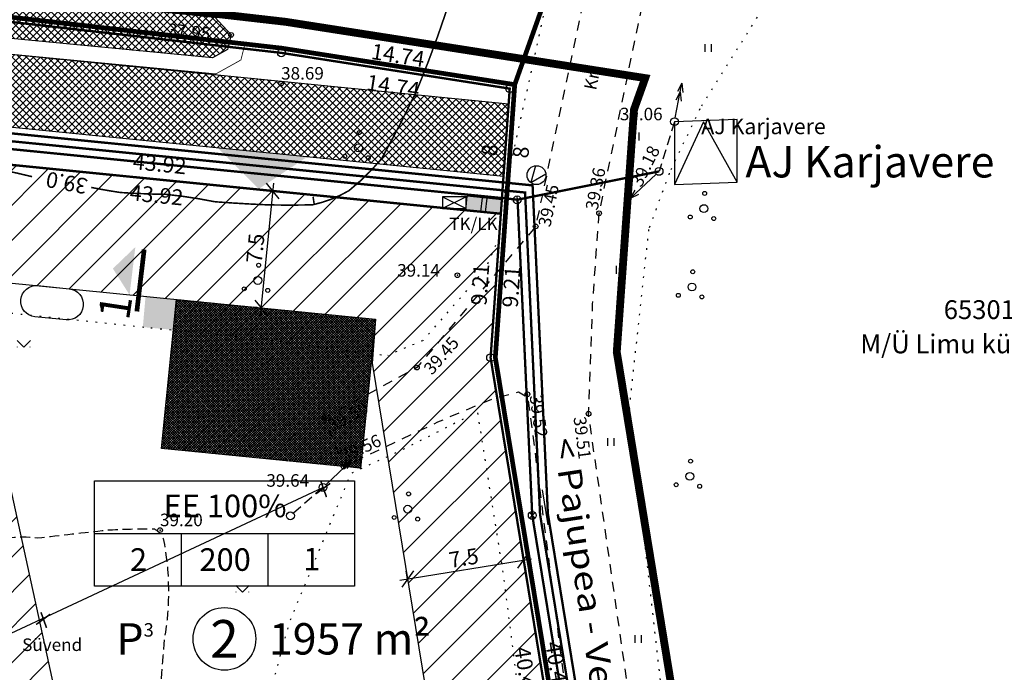
# Model space of a CAD drawing. Extents: x 554436 to 554795, y 6578984 to 6579194.
# Drawn here: x 554585 to 554647, y 6579103 to 6579144 of the extents above; entities that cross this region are included whole.
import ezdxf
from ezdxf.enums import TextEntityAlignment as Align

# ---------------------------------------------------------------- set-up
doc = ezdxf.new("R2010")
doc.units = 0
doc.header["$PDMODE"] = 32
doc.header["$PDSIZE"] = 0.3
for name, pattern in [('ABIJOON_500', [13.5, 3, -1.5, 3, -1.5, 3, -1.5]), ('ACAD_ISO06W100', [36, 24, -3, 0, -3, 0, -3, 0, -3]), ('DASHEDX2', [1.5, 1, -0.5]), ('DASHEDX5', [1.875, 1.25, -0.625]), ('DOTX500', [1, 0, -1]), ('METSASIHT', [3.5, 1.25, -1, 1.25])]:
    doc.linetypes.add(name, pattern=pattern)
doc.layers.get('0').update_dxf_attribs({"linetype": 'CONTINUOUS'})
doc.layers.get('Defpoints').update_dxf_attribs({"linetype": 'CONTINUOUS'})
for name, color, linetype in [('asfbet', 7, 'CONTINUOUS'), ('ehitatav', 42, 'CONTINUOUS'), ('ehkeeluviirutus', 177, 'DASHEDX2'), ('HALJASTUS', 7, 'CONTINUOUS'), ('Horisontaalid', 7, 'CONTINUOUS'), ('KAST', 7, 'CONTINUOUS'), ('KINNISTU', 46, 'CONTINUOUS'), ('kolvikud', 7, 'CONTINUOUS'), ('KORGUS', 7, 'CONTINUOUS'), ('KRAAV', 140, 'CONTINUOUS'), ('KRUNT', 10, 'CONTINUOUS'), ('MADALPINGE', 14, 'PRMADALPINGE'), ('MPKAABEL', 7, 'CONTINUOUS'), ('MÕÕDUD', 7, 'CONTINUOUS'), ('POST', 7, 'CONTINUOUS'), ('PRSIDE', 214, 'PRSIDE'), ('PRÜGIKAST', 252, 'CONTINUOUS'), ('PUU', 7, 'CONTINUOUS'), ('RELJEEF', 7, 'CONTINUOUS'), ('SISSEPÄÄSUD', 7, 'CONTINUOUS'), ('Strass', 214, 'PRSIDE'), ('teed', 251, 'CONTINUOUS'), ('teeraster', 8, 'CONTINUOUS'), ('TEKST', 7, 'CONTINUOUS'), ('TÄNAVAVALGUSTUS', 240, 'TÄNAVAVALGUSTUS'), ('VTRASS', 5, 'PRVESI')]:
    doc.layers.add(name, color=color, linetype=linetype)
for name, color, linetype, lineweight in [('KRUNDIPIIR', 1, 'CONTINUOUS', 30), ('PLANEERITAVAALAPIIR', 250, 'ACAD_ISO06W100', 80), ('SININE PIIR', 150, 'CONTINUOUS', 30)]:
    doc.layers.add(name, color=color, linetype=linetype, lineweight=lineweight)
doc.styles.add('detdim', font='romans.shx', dxfattribs={"width": 0.9, "height": 1})
doc.styles.add('MERKA', font='ARIAL.TTF', dxfattribs={"height": 20})
doc.styles.add('ROMANC', font='romanc.shx')
doc.styles.add('ROMANS', font='ROMANS.shx')
doc.styles.get("Standard").update_dxf_attribs({"font": 'ARIAL.TTF'})
doc.linetypes.add('MADALKAABEL', pattern='A,8,-2,[142,geodeet.shx,S=0.025,R=185,X=1.18,Y=0.303],8,-1,[142,geodeet.shx,S=0.025,R=5,X=-2.195,Y=-0.299],-1', length=20)
doc.linetypes.add('PRMADALPINGE', pattern='A,10,-0.3,["W1",ROMANC,S=1,R=0,X=0,Y=-0.5],-3', length=13.3)
doc.linetypes.add('PRSIDE', pattern='A,10,-0.3,["S1",ROMANC,S=1,R=0,X=0,Y=-0.5],-3', length=13.3)
doc.linetypes.add('PRVESI', pattern='A,10,-0.3,["V1",ROMANC,S=1,R=0,X=0,Y=-0.5],-3', length=13.3)
doc.linetypes.add('TÄNAVAVALGUSTUS', pattern='A,10,-0.3,["W11",ROMANC,S=1,R=0,X=0,Y=-0.5],-3', length=13.3)
doc.dimstyles.new('Copy of VILJA', dxfattribs={"dimscale": 0.5, "dimtxt": 0.35, "dimasz": 1.8, "dimexe": 0, "dimexo": 0, "dimgap": 0, "dimtad": 0, "dimrnd": 0.01, "dimzin": 12, "dimdsep": 46, "dimtxsty": 'detdim', "dimblk": 'NONE', "dimcen": 0, "dimse1": 1, "dimse2": 1, "dimsd1": 1, "dimsd2": 1, "dimadec": 0, "dimazin": 3, "dimtfac": 1, "dimtofl": 0, "dimtmove": 2, "dimatfit": 2, "dimldrblk": 'OBLIQUE', "dimfxl": 0, "dimtolj": 2, "dimtzin": 0, "dimarcsym": 0})
doc.dimstyles.new('VILJA', dxfattribs={"dimscale": 0.5, "dimtxt": 0.35, "dimasz": 1.8, "dimexe": 1, "dimexo": 0.5, "dimgap": 0.5, "dimtad": 1, "dimrnd": 0.01, "dimzin": 12, "dimdsep": 46, "dimtxsty": 'detdim', "dimblk": 'OBLIQUE', "dimcen": 0.25, "dimdle": 1, "dimadec": 0, "dimazin": 3, "dimtfac": 1, "dimtofl": 0, "dimtmove": 2, "dimatfit": 3, "dimldrblk": 'OBLIQUE', "dimfxl": 0, "dimtolj": 2, "dimtzin": 0, "dimarcsym": 0})
pattern_1 = [(45, (0, 0), (-0.224506403027, 0.224506403027), []), (135, (0, 0), (-0.224506403027, -0.224506403027), [])]

# ---------------------------------------------------------------- blocks, each defined once
blk = doc.blocks.new('517')
blk.add_circle((0, 0), 0.5)
blk = doc.blocks.new('58')
for p, q in [((0, 5), (-0.35, 3.87)), ((0, 5), (0.35, 3.87)), ((0, 0.5), (0, 5))]:
    blk.add_line(p, q)
blk = doc.blocks.new('38')
for centre, radius in [((0.1, 1.94), 0.25), ((0, 0), 0.5), ((-1.74, -1.07), 0.25), ((1.26, -1.27), 0.25)]:
    blk.add_circle(centre, radius)
blk = doc.blocks.new('41')
for p, q in [((-0.39, -0.5), (-0.39, 0.5)), ((0.41, -0.5), (0.41, 0.5))]:
    blk.add_line(p, q)
blk = doc.blocks.new('43')
for p, q in [((0, 0), (-0.85, 0.85)), ((-0.8, 0), (-0.8, 0.05)), ((0, 0), (0.85, 0.85)), ((0.8, 0), (0.8, 0.05))]:
    blk.add_line(p, q)
blk = doc.blocks.new('56')
for p, q in [((0, 5), (-0.35, 3.87)), ((0, 3.87), (-0.35, 2.74)), ((0, 5), (0.35, 3.87)), ((0, 0.5), (0, 5)), ((0, 3.87), (0.35, 2.74))]:
    blk.add_line(p, q)
blk = doc.blocks.new('_OBLIQUE')
at = {"color": 0, "linetype": 'ByBlock'}
blk.add_line((-0.5, -0.5), (0.5, 0.5), dxfattribs=at)
blk = doc.blocks.new('*D36')
at = {"layer": 'Defpoints', "color": 0, "linetype": 'Continuous', "ltscale": 0.5}
for p in [(554616.638, 6579109.869), (554616.682, 6579109.6), (554609.28, 6579108.392)]:
    blk.add_point(p, dxfattribs=at)
at = {"layer": 'ehkeeluviirutus', "color": 0, "linetype": 'Continuous', "lineweight": -2, "ltscale": 0.5}
for p, q in [((554616.642, 6579109.847), (554616.558, 6579110.363)), ((554608.743, 6579108.58), (554617.132, 6579109.95)), ((554609.24, 6579108.638), (554609.156, 6579109.154))]:
    blk.add_line(p, q, dxfattribs=at)
at = {"layer": 'ehkeeluviirutus', "color": 0, "linetype": 'Continuous', "lineweight": -2, "ltscale": 0.5, "xscale": 0.9, "yscale": 0.9, "zscale": 0.9}
for p, rotation in [((554616.638, 6579109.869), 9.273742710810152), ((554609.236, 6579108.661), 189.2737427108102)]:
    blk.add_blockref('_OBLIQUE', p, dxfattribs=dict(at, rotation=rotation))
at = {"layer": 'ehkeeluviirutus', "color": 0, "linetype": 'Continuous', "ltscale": 0.5, "insert": (554612.816, 6579110.005), "char_height": 1, "attachment_point": 5, "rotation": 9.27374, "style": 'detdim'}
blk.add_mtext('\\A2;7.5', dxfattribs=at)
blk = doc.blocks.new('*D48')
at = {"layer": 'Defpoints', "color": 0, "linetype": 'Continuous', "ltscale": 0.5}
for p in [(554600.649, 6579133.419), (554600.649, 6579133.419), (554599.903, 6579125.956)]:
    blk.add_point(p, dxfattribs=at)
at = {"layer": 'ehkeeluviirutus', "color": 0, "linetype": 'Continuous', "lineweight": -2, "ltscale": 0.5}
for p, q in [((554599.854, 6579125.458), (554600.698, 6579133.916)), ((554600.4, 6579133.443), (554600.151, 6579133.468)), ((554599.655, 6579125.98), (554599.406, 6579126.005))]:
    blk.add_line(p, q, dxfattribs=at)
at = {"layer": 'ehkeeluviirutus', "color": 0, "linetype": 'Continuous', "lineweight": -2, "ltscale": 0.5, "xscale": 0.9, "yscale": 0.9, "zscale": 0.9}
for p, rotation in [((554600.649, 6579133.419), 84.29623770823895), ((554599.903, 6579125.956), 264.2962377082389)]:
    blk.add_blockref('_OBLIQUE', p, dxfattribs=dict(at, rotation=rotation))
at = {"layer": 'ehkeeluviirutus', "color": 0, "linetype": 'Continuous', "ltscale": 0.5, "insert": (554599.53, 6579129.762), "char_height": 1, "attachment_point": 5, "rotation": 84.29624, "style": 'detdim'}
blk.add_mtext('\\A2;7.5', dxfattribs=at)
blk = doc.blocks.new('*D53')
at = {"layer": 'Defpoints', "color": 0, "linetype": 'Continuous', "ltscale": 0.5}
for p in [(554571.382, 6579135.337), (554615.083, 6579130.972), (554615.083, 6579130.972)]:
    blk.add_point(p, dxfattribs=at)
at = {"layer": 'ehkeeluviirutus', "color": 0, "linetype": 'Continuous', "ltscale": 0.5, "insert": (554593.233, 6579133.154), "char_height": 1, "attachment_point": 5, "rotation": 354.29624, "style": 'detdim'}
blk.add_mtext('\\A2;43.92', dxfattribs=at)
blk = doc.blocks.new('_None')
blk = doc.blocks.new('*D54')
at = {"layer": 'Defpoints', "color": 0, "linetype": 'Continuous', "ltscale": 0.5}
for p in [(554614.753, 6579140.021), (554614.753, 6579140.021), (554614.185, 6579132.038)]:
    blk.add_point(p, dxfattribs=at)
at = {"layer": 'ehkeeluviirutus', "color": 0, "linetype": 'Continuous', "ltscale": 0.5, "insert": (554614.469, 6579136.029), "char_height": 1, "attachment_point": 5, "rotation": 85.93573, "style": 'detdim'}
blk.add_mtext('\\A2;8', dxfattribs=at)
blk = doc.blocks.new('*D55')
at = {"layer": 'Defpoints', "color": 0, "linetype": 'Continuous', "ltscale": 0.5}
for p in [(554601.035, 6579141.242), (554615.595, 6579138.962), (554615.595, 6579138.962)]:
    blk.add_point(p, dxfattribs=at)
at = {"layer": 'ehkeeluviirutus', "color": 0, "linetype": 'Continuous', "ltscale": 0.5, "insert": (554608.315, 6579140.102), "char_height": 1, "attachment_point": 5, "rotation": 351.10014, "style": 'detdim'}
blk.add_mtext('\\A2;14.74', dxfattribs=at)
blk = doc.blocks.new('*D56')
at = {"layer": 'Defpoints', "color": 0, "linetype": 'Continuous', "ltscale": 0.5}
for p in [(554534.426, 6579148.866), (554601.076, 6579141.236), (554601.076, 6579141.236)]:
    blk.add_point(p, dxfattribs=at)
at = {"layer": 'ehkeeluviirutus', "color": 0, "linetype": 'Continuous', "ltscale": 0.5, "insert": (554567.751, 6579145.051), "char_height": 1, "attachment_point": 5, "rotation": 353.46929, "style": 'detdim'}
blk.add_mtext('\\A2;67.09', dxfattribs=at)
blk = doc.blocks.new('*D72')
at = {"layer": 'Defpoints', "color": 0, "linetype": 'Continuous', "ltscale": 0.5}
for p in [(554613.543, 6579122.619), (554620.063, 6579082.689), (554620.063, 6579082.689)]:
    blk.add_point(p, dxfattribs=at)
at = {"layer": 'ehkeeluviirutus', "color": 0, "linetype": 'Continuous', "ltscale": 0.5, "insert": (554616.803, 6579102.654), "char_height": 1, "attachment_point": 5, "rotation": 279.27374, "style": 'detdim'}
blk.add_mtext('\\A2;40.46', dxfattribs=at)
blk = doc.blocks.new('*D73')
at = {"layer": 'Defpoints', "color": 0, "linetype": 'Continuous', "ltscale": 0.5}
for p in [(554614.185, 6579132.038), (554613.533, 6579122.851), (554613.533, 6579122.851)]:
    blk.add_point(p, dxfattribs=at)
at = {"layer": 'ehkeeluviirutus', "color": 0, "linetype": 'Continuous', "ltscale": 0.5, "insert": (554613.859, 6579127.444), "char_height": 1, "attachment_point": 5, "rotation": 85.93573, "style": 'detdim'}
blk.add_mtext('\\A2;9.21', dxfattribs=at)
blk = doc.blocks.new('*D77')
at = {"layer": 'Defpoints', "color": 0, "linetype": 'Continuous', "ltscale": 0.5}
for p in [(554571.581, 6579137.327), (554615.282, 6579132.962), (554615.282, 6579132.962)]:
    blk.add_point(p, dxfattribs=at)
at = {"layer": 'ehkeeluviirutus', "color": 0, "linetype": 'Continuous', "ltscale": 0.5, "insert": (554593.431, 6579135.144), "char_height": 1, "attachment_point": 5, "rotation": 354.29624, "style": 'detdim'}
blk.add_mtext('\\A2;43.92', dxfattribs=at)
blk = doc.blocks.new('*D78')
at = {"layer": 'Defpoints', "color": 0, "linetype": 'Continuous', "ltscale": 0.5}
for p in [(554616.747, 6579139.879), (554616.747, 6579139.879), (554616.18, 6579131.896)]:
    blk.add_point(p, dxfattribs=at)
at = {"layer": 'ehkeeluviirutus', "color": 0, "linetype": 'Continuous', "ltscale": 0.5, "insert": (554616.464, 6579135.888), "char_height": 1, "attachment_point": 5, "rotation": 85.93573, "style": 'detdim'}
blk.add_mtext('\\A2;8', dxfattribs=at)
blk = doc.blocks.new('*D95')
at = {"layer": 'Defpoints', "color": 0, "linetype": 'Continuous', "ltscale": 0.5}
for p in [(554615.517, 6579122.943), (554622.037, 6579083.013), (554622.037, 6579083.013)]:
    blk.add_point(p, dxfattribs=at)
at = {"layer": 'ehkeeluviirutus', "color": 0, "linetype": 'Continuous', "ltscale": 0.5, "insert": (554618.777, 6579102.978), "char_height": 1, "attachment_point": 5, "rotation": 279.27374, "style": 'detdim'}
blk.add_mtext('\\A2;40.46', dxfattribs=at)
blk = doc.blocks.new('*D96')
at = {"layer": 'Defpoints', "color": 0, "linetype": 'Continuous', "ltscale": 0.5}
for p in [(554616.18, 6579131.896), (554615.527, 6579122.709), (554615.527, 6579122.709)]:
    blk.add_point(p, dxfattribs=at)
at = {"layer": 'ehkeeluviirutus', "color": 0, "linetype": 'Continuous', "ltscale": 0.5, "insert": (554615.854, 6579127.303), "char_height": 1, "attachment_point": 5, "rotation": 85.93573, "style": 'detdim'}
blk.add_mtext('\\A2;9.21', dxfattribs=at)
blk = doc.blocks.new('*D97')
at = {"layer": 'Defpoints', "color": 0, "linetype": 'Continuous', "ltscale": 0.5}
for p in [(554534.654, 6579150.854), (554601.304, 6579143.224), (554601.304, 6579143.224)]:
    blk.add_point(p, dxfattribs=at)
at = {"layer": 'ehkeeluviirutus', "color": 0, "linetype": 'Continuous', "ltscale": 0.5, "insert": (554567.979, 6579147.039), "char_height": 1, "attachment_point": 5, "rotation": 353.46929, "style": 'detdim'}
blk.add_mtext('\\A2;67.09', dxfattribs=at)
blk = doc.blocks.new('*D98')
at = {"layer": 'Defpoints', "color": 0, "linetype": 'Continuous', "ltscale": 0.5}
for p in [(554601.345, 6579143.218), (554615.905, 6579140.938), (554615.905, 6579140.938)]:
    blk.add_point(p, dxfattribs=at)
at = {"layer": 'ehkeeluviirutus', "color": 0, "linetype": 'Continuous', "ltscale": 0.5, "insert": (554608.625, 6579142.078), "char_height": 1, "attachment_point": 5, "rotation": 351.10014, "style": 'detdim'}
blk.add_mtext('\\A2;14.74', dxfattribs=at)
blk = doc.blocks.new('TV')
at = {"layer": 'TÄNAVAVALGUSTUS', "linetype": 'ByBlock'}
for p, q in [((-0.177, 0.177), (0.177, -0.177)), ((0.177, 0.177), (-0.177, -0.177)), ((2.424, 0.424), (1.4, 0)), ((1.4, 0), (2.424, -0.424))]:
    blk.add_line(p, q, dxfattribs=at)
for centre, radius in [((0, 0), 0.25), ((2, 0), 0.6)]:
    blk.add_circle(centre, radius, dxfattribs=at)
blk = doc.blocks.new('106')
for p, q in [((-1.5, 0.59), (-1.5, -0.61)), ((-1.5, 0.59), (1.5, 0.59)), ((-0.2, 0.59), (-0.2, -0.61)), ((0.2, 0.59), (0.2, -0.61)), ((1.5, 0.59), (1.5, -0.61)), ((-1.5, -0.61), (1.5, -0.61))]:
    blk.add_line(p, q)

msp = doc.modelspace()

# ---------------------------------------------------------------- hatches: boundary and pattern name
at = {"layer": 'ehitatav'}
h = msp.add_hatch(dxfattribs=at)
h.set_pattern_fill('ANSI37', color=256, scale=0.9, angle=-0.40756, style=0)
h.set_pattern_definition([(44.59243692, (502453.78131, 6529001.80808), (-0.07898164413, 0.0801133565), []), (134.59243692, (502453.78131, 6529001.80808), (-0.0801133565, -0.07898164413), [])])
h.paths.add_polyline_path([(554594.496, 6579126.496), (554607.185, 6579125.228), (554606.236, 6579115.727), (554593.547, 6579116.994)])
at = {"layer": 'ehkeeluviirutus', "ltscale": 0.5}
h = msp.add_hatch(dxfattribs=at)
h.set_pattern_fill('ANSI31', color=256, scale=0.5, style=0)
h.paths.add_polyline_path([(554615.183, 6579131.967), (554614.53, 6579122.78), (554621.05, 6579082.85), (554582.299, 6579086.737), (554577.905, 6579106.881), (554571.481, 6579136.332)])
h.paths.add_polyline_path([(554533.039, 6579140.171), (554571.481, 6579136.332), (554582.299, 6579086.737), (554555.986, 6579053.426), (554519.914, 6579055.447)])
h.paths.add_polyline_path([(554607.185, 6579125.228), (554606.987, 6579122.437), (554612.073, 6579091.288), (554588.466, 6579093.656), (554585.233, 6579108.479), (554581.009, 6579127.843)], flags=16)
h.paths.add_polyline_path([(554539.363, 6579132.002), (554565.315, 6579129.41), (554574.215, 6579088.603), (554552.515, 6579061.133), (554528.592, 6579062.473)], flags=16)
h.paths.add_polyline_path([(554621.05, 6579082.85), (554632.74, 6579051.53), (554633.21, 6579049.1), (554555.986, 6579053.427), (554582.299, 6579086.737)])
h.paths.add_polyline_path([(554615.656, 6579075.853), (554622.616, 6579057.205), (554570.821, 6579060.107), (554585.638, 6579078.864)], flags=16)
h.paths.add_polyline_path([(554524.683, 6579141.006), (554533.039, 6579140.171), (554519.914, 6579055.447), (554483.45, 6579057.49), (554483.92, 6579060.89), (554489.99, 6579105.42), (554490.42, 6579108.55), (554492.69, 6579109.47), (554511.94, 6579129.56)])
h.paths.add_polyline_path([(554523.91, 6579130.23), (554513.544, 6579063.316), (554491.985, 6579064.524), (554497.288, 6579103.428), (554517.161, 6579124.168)], flags=16)
at = {"layer": 'KRAAV', "linetype": 'Continuous', "ltscale": 0.5}
h = msp.add_hatch(dxfattribs=at)
h.set_pattern_fill('ANSI37', color=256, scale=0.1, style=0)
h.set_pattern_definition(pattern_1)
h.paths.add_polyline_path([(554480.262, 6579109.886), (554490.424, 6579108.876), (554493.428, 6579112.133), (554504.409, 6579124.08), (554519.791, 6579138.479), (554527.87, 6579145.76), (554533.265, 6579150.893), (554535.576, 6579151.018), (554548.509, 6579149.52), (554594.876, 6579144.714), (554596.94, 6579144.504), (554597.984, 6579143.379), (554597.744, 6579142.441), (554596.799, 6579141.914), (554548.053, 6579146.611), (554536.051, 6579147.922), (554534.162, 6579147.482), (554529.891, 6579143.543), (554521.82, 6579136.27), (554506.542, 6579121.967), (554495.634, 6579110.101), (554491.615, 6579105.743), (554479.966, 6579106.901)])
at = {"layer": 'MADALPINGE', "linetype": 'ByBlock', "ltscale": 0.0001}
msp.add_hatch(color=256, dxfattribs=at).paths.add_polyline_path([(554612.944, 6579132.19), (554613.033, 6579133.086), (554615.272, 6579132.862), (554615.183, 6579131.967)])
at = {"layer": 'PRÜGIKAST'}
msp.add_hatch(color=256, dxfattribs=at).paths.add_polyline_path([(554592.353, 6579124.731), (554594.289, 6579124.559), (554594.461, 6579126.495), (554592.525, 6579126.667)])
at = {"layer": 'SISSEPÄÄSUD'}
msp.add_hatch(color=256, dxfattribs=at).paths.add_polyline_path([(554602.853, 6579135.604), (554599.984, 6579135.892), (554597.115, 6579136.18), (554599.749, 6579133.549)])
at = {"layer": 'teed'}
msp.add_hatch(color=256, dxfattribs=at).paths.add_polyline_path([(554591.876, 6579129.841), (554591.691, 6579128.315), (554591.507, 6579126.788), (554590.444, 6579128.465)])
at = {"layer": 'teeraster', "linetype": 'Continuous', "ltscale": 0.5}
h = msp.add_hatch(dxfattribs=at)
h.set_pattern_fill('ANSI37', color=256, scale=0.1, style=0)
h.set_pattern_definition(pattern_1)
h.paths.add_polyline_path([(554528.23, 6579140.652), (554533.039, 6579140.171), (554535.448, 6579142.343), (554615.353, 6579134.362), (554615.679, 6579138.952), (554536.112, 6579146.91), (554534.646, 6579146.568)])

# ---------------------------------------------------------------- linework, layer by layer
msp.add_line((554618.196, 6579112.121), (554617.832, 6579114.342))
at = {"layer": 'asfbet', "linetype": 'METSASIHT', "ltscale": 0.5, "flags": 128}
for points in [[(554621.589, 6579150.871), (554617.404, 6579131.159), (554609.834, 6579122.153), (554603.933, 6579118.941), (554605.153, 6579115.826), (554611.176, 6579118.686), (554614.796, 6579120.222), (554616.308, 6579120.594), (554616.879, 6579120.247), (554616.935, 6579120.037)], [(554635.437, 6579061.417), (554628.399, 6579081.119), (554627.611, 6579083.431), (554623.461, 6579100.477), (554620.776, 6579119.203), (554621.038, 6579126.205), (554621.453, 6579131.992), (554625.225, 6579150.218)], [(554616.935, 6579120.037), (554619.549, 6579099.566), (554623.488, 6579083.491), (554623.709, 6579082.709), (554623.623, 6579082.181), (554622.589, 6579081.124), (554620.065, 6579080.694)]]:
    msp.add_lwpolyline(points, dxfattribs=at)
at = {"layer": 'ehitatav'}
msp.add_lwpolyline([(554594.496, 6579126.496), (554607.185, 6579125.228), (554606.236, 6579115.727), (554593.547, 6579116.994)], close=True, dxfattribs=at)
at = {"layer": 'ehkeeluviirutus', "linetype": 'Continuous', "ltscale": 0.5}
msp.add_lwpolyline([(554607.185, 6579125.228), (554606.987, 6579122.437), (554612.073, 6579091.288), (554588.466, 6579093.656), (554585.233, 6579108.479), (554581.009, 6579127.843)], close=True, dxfattribs=at)
at = {"layer": 'Horisontaalid', "linetype": 'Continuous', "ltscale": 0.5}
for points in [[(554589.061, 6579133.645, 0.1, 0.1, 0.012959), (554590.919, 6579133.321, 0.1, 0.1, 0.013485), (554593.838, 6579133.202, 0.1, 0.1, -0.02493), (554596.947, 6579132.73, 0.1, 0.1, 0.008365), (554600.293, 6579132.533, 0.1, 0.1, 0.011404), (554603.176, 6579132.534, 0.1, 0.1, 0.079447), (554605.499, 6579133.439, 0.1, 0.1, 0.049783), (554607.585, 6579135.485, 0.1, 0.1, 0.005509), (554608.845, 6579137.846, 0.1, 0.1, 0.001918), (554609.868, 6579139.932, 0.1, 0.1, 0.017409), (554611.722, 6579144.935, 0.1, 0.1, 0.007609), (554614.477, 6579153.179, 0.1, 0.1, 0)], [(554557.194, 6579129.384, 0.1, 0.1, -0.040836), (554557.922, 6579132.294, 0.1, 0.1, -0.003886), (554559.142, 6579134.34, 0.1, 0.1, -0.010036), (554560.323, 6579136.032, 0.1, 0.1, -0.06142), (554561.622, 6579136.78, 0.1, 0.1, -0.021172), (554564.339, 6579137.921, 0.1, 0.1, -0.030637), (554566.307, 6579137.763, 0.1, 0.1, -0.00708), (554569.81, 6579137.252, 0.1, 0.1, 0.030648), (554573.086, 6579136.98, 0.1, 0.1, -0.003348), (554576.275, 6579136.193, 0.1, 0.1, -0.001703), (554579.542, 6579135.367, 0.1, 0.1, 0.029415), (554582.494, 6579134.934, 0.1, 0.1, -0.01514), (554585.292, 6579134.33, 0.1, 0.1, 0)]]:
    msp.add_lwpolyline(points, format="xyseb", dxfattribs=at)
at = {"layer": 'Horisontaalid', "linetype": 'Continuous', "ltscale": 0.5, "const_width": 0.1}
msp.add_lwpolyline([(554603.28, 6579132.586), (554603.209, 6579133.048)], dxfattribs=at)
at = {"layer": 'KAST', "linetype": 'Continuous', "ltscale": 0.5}
msp.add_circle((554597.559, 6579104.839), 2, dxfattribs=at)
at = {"layer": 'KINNISTU', "linetype": 'Continuous', "const_width": 0.3}
for points in [[(554455.9, 6579154.933), (554509.32, 6579130.75), (554511.65, 6579129.691), (554534.44, 6579150.173), (554601.23, 6579142.527), (554616.069, 6579140.204), (554627.663, 6579172.809)], [(554627.663, 6579172.809), (554616.069, 6579140.204), (554614.832, 6579122.794), (554621.424, 6579082.706), (554631.96, 6579078.66), (554649.249, 6579102.341)]]:
    msp.add_lwpolyline(points, dxfattribs=at)
at = {"layer": 'KINNISTU', "linetype": 'Continuous'}
msp.add_lwpolyline([(554483.92, 6579060.89), (554483.45, 6579057.49), (554633.21, 6579049.1), (554632.74, 6579051.53), (554621.05, 6579082.85), (554614.53, 6579122.78), (554615.75, 6579139.95), (554601.19, 6579142.23), (554534.54, 6579149.86), (554511.94, 6579129.56), (554492.69, 6579109.47), (554490.42, 6579108.55), (554489.99, 6579105.42)], close=True, dxfattribs=at)
at = {"layer": 'kolvikud', "linetype": 'DOTX500', "ltscale": 0.5}
for points in [[(554619.877, 6579151.791), (554618.776, 6579148.678), (554615.43, 6579133.389), (554615.322, 6579131.05), (554614.184, 6579128.414), (554610.202, 6579123.865), (554607.978, 6579122.928)], [(554633.751, 6579148.077), (554627.869, 6579138.654), (554625.922, 6579134.546), (554624.603, 6579130.952), (554623.367, 6579119.596), (554625.485, 6579100.914), (554629.236, 6579084.212), (554633.433, 6579076.879), (554636.292, 6579076.404), (554644.268, 6579077.473)], [(554569.65, 6579127.138), (554592.859, 6579124.689), (554599.335, 6579124.057), (554606.284, 6579123.11), (554607.978, 6579122.928)]]:
    msp.add_lwpolyline(points, dxfattribs=at)
at = {"layer": 'kolvikud', "linetype": 'DOTX500', "ltscale": 0.5, "flags": 128}
msp.add_lwpolyline([(554596.533, 6579089.145), (554606.473, 6579085.385), (554614.283, 6579082.894), (554619.269, 6579083.309), (554620.183, 6579084.804), (554616.859, 6579097.096), (554615.363, 6579108.89), (554613.704, 6579119.326), (554608.809, 6579116.859), (554605.619, 6579115.393), (554601.694, 6579105.901), (554598.418, 6579093.964)], close=True, dxfattribs=at)
at = {"layer": 'KORGUS', "ltscale": 0.5}
for p in [(554597.984, 6579143.379), (554601.171, 6579140.275), (554621.453, 6579131.992), (554617.404, 6579131.159), (554612.412, 6579128.04), (554609.834, 6579122.153), (554616.883, 6579120.448), (554603.933, 6579118.941), (554620.776, 6579119.203), (554605.153, 6579115.826), (554593.449, 6579111.779)]:
    msp.add_point(p, dxfattribs=at)
at = {"layer": 'KRAAV', "linetype": 'Continuous', "ltscale": 0.5}
msp.add_lwpolyline([(554480.262, 6579109.886), (554490.424, 6579108.876), (554493.428, 6579112.133), (554504.409, 6579124.08), (554519.791, 6579138.479), (554527.87, 6579145.76), (554533.265, 6579150.893), (554535.576, 6579151.018), (554548.509, 6579149.52), (554594.876, 6579144.714), (554596.94, 6579144.504), (554597.984, 6579143.379), (554597.744, 6579142.441), (554596.799, 6579141.914), (554548.053, 6579146.611), (554536.051, 6579147.922), (554534.162, 6579147.482), (554529.891, 6579143.543), (554521.82, 6579136.27), (554506.542, 6579121.967), (554495.634, 6579110.101), (554491.615, 6579105.743), (554479.966, 6579106.901)], close=True, dxfattribs=at)
at = {"layer": 'KRUNDIPIIR', "linetype": 'Continuous', "ltscale": 0.5, "const_width": 0.15}
msp.add_lwpolyline([(554534.54, 6579149.86), (554601.19, 6579142.23), (554615.75, 6579139.95), (554615.183, 6579131.967), (554571.481, 6579136.332), (554533.039, 6579140.171), (554524.683, 6579141.006)], close=True, dxfattribs=at)
at = {"layer": 'KRUNDIPIIR', "ltscale": 0.5}
for centre in [(554601.19, 6579142.23, 0), (554615.75, 6579139.95, 0), (554614.53, 6579122.78, 0)]:
    msp.add_circle(centre, 0.25, dxfattribs=at)
at = {"layer": 'KRUNT', "linetype": 'Continuous', "ltscale": 0.5, "const_width": 0.15}
msp.add_lwpolyline([(554615.183, 6579131.967), (554614.53, 6579122.78), (554621.05, 6579082.85), (554582.299, 6579086.737), (554582.299, 6579086.737), (554577.905, 6579106.881), (554571.481, 6579136.332)], close=True, dxfattribs=at)
at = {"layer": 'MADALPINGE', "const_width": 0.15, "flags": 128}
msp.add_lwpolyline([(554534.258, 6579141.055), (554571.581, 6579137.327), (554616.249, 6579132.865)], dxfattribs=at)
at = {"layer": 'MADALPINGE', "const_width": 0.15}
for points in [[(554616.249, 6579132.865), (554625.273, 6579134.667)], [(554616.249, 6579132.865), (554617.187, 6579112.716), (554622.021, 6579083.108)]]:
    msp.add_lwpolyline(points, dxfattribs=at)
at = {"layer": 'MADALPINGE', "linetype": 'ByBlock', "ltscale": 0.0001, "const_width": 0.1}
for points in [[(554604.303, 6579114.762), (554603.404, 6579114.1)], [(554604.066, 6579113.887), (554603.712, 6579114.88)], [(554586.449, 6579106.416), (554585.551, 6579105.755)], [(554586.213, 6579105.542), (554585.858, 6579106.534)]]:
    msp.add_lwpolyline(points, dxfattribs=at)
at = {"layer": 'MPKAABEL', "linetype": 'MADALKAABEL', "ltscale": 0.5}
msp.add_lwpolyline([(554566.965, 6579097.266), (554603.84, 6579114.503)], dxfattribs=at)
at = {"layer": 'MÕÕDUD'}
for points in [[(554630.258, 6579133.981), (554630.258, 6579137.983), (554626.261, 6579137.838), (554626.261, 6579133.835)], [(554630.258, 6579133.981), (554628.117, 6579137.833), (554626.261, 6579133.835)]]:
    msp.add_lwpolyline(points, close=True, dxfattribs=at)
at = {"layer": 'PLANEERITAVAALAPIIR', "ltscale": 0.4, "const_width": 0.5, "flags": 128}
msp.add_lwpolyline([(554623.675, 6579138.612), (554622.576, 6579123.146), (554628.819, 6579084.913), (554640.468, 6579053.703), (554641.839, 6579046.613), (554481.175, 6579055.614), (554488.595, 6579109.968), (554491.542, 6579111.163), (554510.548, 6579130.998), (554533.873, 6579151.949), (554601.459, 6579144.212), (554624.39, 6579140.621)], close=True, dxfattribs=at)
at = {"layer": 'POST', "linetype": 'DASHEDX5', "ltscale": 0.5}
for points in [[(554626.261, 6579137.838), (554625.273, 6579134.667)], [(554603.84, 6579114.503), (554601.765, 6579112.692)]]:
    msp.add_lwpolyline(points, dxfattribs=at)
at = {"layer": 'PRSIDE', "elevation": 0}
msp.add_lwpolyline([(554611.465, 6579133.046), (554611.465, 6579132.296), (554612.965, 6579132.296), (554612.965, 6579133.046)], close=True, dxfattribs=at)
for points in [[(554611.465, 6579133.046), (554612.965, 6579132.296)], [(554612.965, 6579133.046), (554611.465, 6579132.296)]]:
    msp.add_lwpolyline(points, dxfattribs=at)
at = {"layer": 'RELJEEF', "linetype": 'DASHEDX5', "ltscale": 0.5, "flags": 128}
msp.add_lwpolyline([(554581.836, 6579110.653, -0.156642), (554585.644, 6579111.285, -0.001556), (554590.04, 6579111.781, -0.020237), (554593.09, 6579111.852, -0.144233), (554593.657, 6579111.249, -0.092678), (554593.728, 6579104.861, -0.001687), (554593.232, 6579098.978, -0.009613), (554592.771, 6579095.709, -0.079517), (554592.097, 6579094.539, -0.089403), (554590.962, 6579094.149, -0.042733), (554587.7, 6579094.468, -0.016536), (554581.673, 6579096.063, -0.023251), (554579.984, 6579096.8, -0.165875), (554579.722, 6579098.509, -0.002015), (554580.538, 6579104.251, -0.000813), (554581.353, 6579109.709, -0.043577), (554581.576, 6579110.235, -0.02863)], format="xyb", close=True, dxfattribs=at)
at = {"layer": 'SININE PIIR', "linetype": 'ABIJOON_500', "ltscale": 0.5, "const_width": 0.05, "flags": 128}
msp.add_lwpolyline([(554598.868, 6579142.798), (554598.607, 6579141.777), (554597.014, 6579140.889), (554547.951, 6579145.616), (554536.112, 6579146.91), (554534.646, 6579146.568), (554530.564, 6579142.804), (554522.497, 6579135.533), (554507.253, 6579121.262), (554496.37, 6579109.424), (554492.012, 6579104.699), (554487.931, 6579105.104)], dxfattribs=at)
at = {"layer": 'Strass', "const_width": 0.15, "flags": 128}
msp.add_lwpolyline([(554534.357, 6579142.05), (554571.68, 6579138.322), (554617.208, 6579133.775), (554618.183, 6579112.82), (554623.008, 6579083.269)], dxfattribs=at)
at = {"layer": 'teed', "ltscale": 0.0005, "const_width": 0.3}
msp.add_lwpolyline([(554591.971, 6579125.733), (554592.439, 6579129.687)], dxfattribs=at)
at = {"layer": 'teeraster', "linetype": 'Continuous', "ltscale": 0.5}
msp.add_lwpolyline([(554528.23, 6579140.652), (554533.039, 6579140.171), (554535.448, 6579142.343), (554615.353, 6579134.362), (554615.679, 6579138.952), (554536.112, 6579146.91), (554534.646, 6579146.568)], close=True, dxfattribs=at)
at = {"layer": 'TEKST', "color": 7, "ltscale": 8}
for p, q in [((554589.275, 6579114.919), (554605.844, 6579114.919)), ((554589.275, 6579108.199), (554589.275, 6579114.919)), ((554605.844, 6579114.919), (554605.844, 6579108.199)), ((554589.275, 6579111.559), (554605.844, 6579111.559)), ((554594.798, 6579111.559), (554594.798, 6579108.199)), ((554600.321, 6579111.559), (554600.321, 6579108.199)), ((554605.844, 6579108.199), (554589.275, 6579108.199))]:
    msp.add_line(p, q, dxfattribs=at)
at = {"layer": 'TÄNAVAVALGUSTUS', "linetype": 'ByBlock'}
for p, q in [((554617.01, 6579112.893), (554617.363, 6579112.539)), ((554617.363, 6579112.893), (554617.01, 6579112.539))]:
    msp.add_line(p, q, dxfattribs=at)
at = {"layer": 'TÄNAVAVALGUSTUS', "flags": 128}
msp.add_lwpolyline([(554534.308, 6579141.552, 0.15, 0.15, 0), (554571.63, 6579137.824, 0.15, 0.15, 0), (554616.729, 6579133.32, 0.15, 0.15, 0), (554617.685, 6579112.768, 0.15, 0.15, 0), (554622.515, 6579083.188, 0.15, 0.15, 0)], format="xyseb", dxfattribs=at)
at = {"layer": 'TÄNAVAVALGUSTUS'}
msp.add_lwpolyline([(554585.666, 6579127.378), (554587.656, 6579127.179, -1), (554587.457, 6579125.189), (554585.467, 6579125.388, -1)], format="xyb", close=True, dxfattribs=at)
at = {"layer": 'TÄNAVAVALGUSTUS', "linetype": 'ByBlock'}
msp.add_circle((554617.187, 6579112.716), 0.25, dxfattribs=at)

# ---------------------------------------------------------------- block references
at = {"layer": 'HALJASTUS', "xscale": 0.5, "yscale": 0.5, "zscale": 0.5}
for name, p in [('41', (554628.404, 6579142.543)), ('41', (554623.79, 6579136.898)), ('41', (554622.756, 6579128.391)), ('43', (554584.762, 6579123.45)), ('43', (554596.258, 6579118.929)), ('41', (554622.198, 6579117.405)), ('43', (554598.708, 6579107.814)), ('41', (554623.948, 6579104.828))]:
    msp.add_blockref(name, p, dxfattribs=at)
at = {"layer": 'MADALPINGE', "xscale": 0.75, "yscale": 0.75, "zscale": 0.75, "rotation": 174.2962376892248}
msp.add_blockref('106', (554614.107, 6579132.519), dxfattribs=at)
at = {"layer": 'POST', "xscale": 0.5, "yscale": 0.5, "zscale": 0.5}
for name, p, rotation in [('56', (554626.261, 6579137.838), 349.4653749257891), ('58', (554625.273, 6579134.667), 133.2526191615062), ('58', (554603.84, 6579114.503), 313.5316990722771)]:
    msp.add_blockref(name, p, dxfattribs=dict(at, rotation=rotation))
for p in [(554626.261, 6579137.838), (554625.273, 6579134.667), (554603.84, 6579114.503), (554601.765, 6579112.692)]:
    msp.add_blockref('517', p, dxfattribs=at)
at = {"layer": 'PUU', "xscale": 0.5, "yscale": 0.5, "zscale": 0.5}
for p in [(554606.106, 6579136.172), (554628.131, 6579132.294), (554599.688, 6579127.71), (554627.37, 6579127.292), (554627.234, 6579115.209), (554609.25, 6579113.118)]:
    msp.add_blockref('38', p, dxfattribs=at)
at = {"layer": 'VTRASS', "linetype": 'ByBlock', "rotation": 51.88306163012334}
msp.add_blockref('TV', (554616.226, 6579132.856), dxfattribs=at)

# ---------------------------------------------------------------- texts
at = {"layer": 'asfbet', "ltscale": 0.5}
msp.add_text('Kr.', height=0.8, rotation=78.72531, dxfattribs=at).set_placement((554621.003, 6579140.591), align=Align.MIDDLE_CENTER)
at = {"layer": 'asfbet', "ltscale": 0.5, "width": 1.2}
msp.add_text('< Pajupea - Veskitaguse tee >', height=1.5, rotation=278.70142, dxfattribs=at).set_placement((554621.74, 6579101.366), align=Align.MIDDLE_CENTER)
at = {"layer": 'Horisontaalid', "linetype": 'Continuous', "ltscale": 0.5, "style": 'ROMANS'}
msp.add_text('39.0', height=1, rotation=169.36156, dxfattribs=at).set_placement((554588.897, 6579134.184))
at = {"layer": 'KAST', "linetype": 'Continuous', "style": 'MERKA'}
msp.add_text('2', height=2.4, dxfattribs=at).set_placement((554597.559, 6579104.839), align=Align.MIDDLE_CENTER)
at = {"layer": 'KAST', "ltscale": 0.0001, "insert": (554591.863, 6579104.839), "char_height": 2, "width": 14.4, "attachment_point": 5, "style": 'ROMANS'}
msp.add_mtext('{\\fSwis721 Lt BT|b0|i0|c0|p34;P\\fTahoma|b0|i0|c0|p32;\\H0.4286x;3}', dxfattribs=at)
at = {"layer": 'KINNISTU', "linetype": 'Continuous', "style": 'ROMANC'}
for s, p in [('65301:007:0046', (554649.333, 6579125.69)), ('M/Ü Limu küla/Uus-Karjavere', (554649.333, 6579123.506))]:
    msp.add_text(s, height=1.2, dxfattribs=at).set_placement(p, align=Align.MIDDLE)
at = {"layer": 'KORGUS', "ltscale": 0.5, "style": 'ROMANS'}
for s, rotation, p in [('37.95', 354.15969, (554593.878, 6579143.081)), ('39.18', 63.38219, (554624.364, 6579133.493)), ('39.36', 79.10565, (554621.599, 6579132.092)), ('39.45', 77.86631, (554618.58, 6579131.021)), ('39.45', 49.05492, (554610.984, 6579121.462)), ('39.52', 277.87048, (554616.763, 6579120.307)), ('39.50', 27.9813, (554604.532, 6579117.818)), ('39.51', 277.29161, (554619.563, 6579118.941)), ('39.56', 24.36734, (554605.263, 6579115.85))]:
    msp.add_text(s, height=0.8, rotation=rotation, dxfattribs=at).set_placement(p, align=Align.BOTTOM_LEFT)
for s, p in [('38.69', (554601.171, 6579140.275)), ('39.06', (554622.774, 6579137.678)), ('39.14', (554608.571, 6579127.702)), ('39.64', (554600.231, 6579114.297)), ('39.20', (554593.449, 6579111.779))]:
    msp.add_text(s, height=0.8, dxfattribs=at).set_placement(p, align=Align.BOTTOM_LEFT)
at = {"layer": 'KORGUS', "ltscale": 0.5}
msp.add_text('TK/LK', height=0.8, dxfattribs=at).set_placement((554611.896, 6579130.669), align=Align.BOTTOM_LEFT)
at = {"layer": 'POST', "linetype": 'Continuous', "ltscale": 0.5, "style": 'ROMANS'}
msp.add_text('AJ Karjavere', height=1, dxfattribs=at).set_placement((554627.964, 6579137.042))
at = {"layer": 'POST', "linetype": 'Continuous', "ltscale": 0.5}
msp.add_text('AJ Karjavere', height=2, dxfattribs=at).set_placement((554630.78, 6579134.281))
at = {"layer": 'RELJEEF', "ltscale": 0.5}
msp.add_text('Süvend', height=0.8, dxfattribs=at).set_placement((554586.572, 6579104.464), align=Align.MIDDLE_CENTER)
at = {"layer": 'teed'}
msp.add_text('1', height=2, rotation=81.38283, dxfattribs=at).set_placement((554591.465, 6579125.108))
at = {"layer": 'TEKST', "style": 'ROMANC'}
for s, p in [('EE 100%', (554597.601, 6579112.601)), ('2', (554592.078, 6579109.179)), ('200', (554597.601, 6579109.179)), ('1', (554603.124, 6579109.204))]:
    msp.add_text(s, height=1.44, dxfattribs=at).set_placement(p, align=Align.CENTER)
at = {"layer": 'TEKST', "style": 'MERKA'}
msp.add_text('1957 m²', height=2, dxfattribs=at).set_placement((554605.559, 6579104.839), align=Align.MIDDLE_CENTER)

# ---------------------------------------------------------------- dimensions: what is measured, and where the dimension line sits
at = {"layer": 'ehkeeluviirutus', "linetype": 'Continuous', "ltscale": 0.5}
for p1, p2, distance, dimstyle, picture, middle in [((554534.654, 6579150.854), (554601.304, 6579143.224), 0, 'Copy of VILJA', '*D97', (554567.979, 6579147.039)), ((554534.426, 6579148.866), (554601.076, 6579141.236), 0, 'Copy of VILJA', '*D56', (554567.751, 6579145.051)), ((554601.345, 6579143.218), (554615.905, 6579140.938), 0, 'Copy of VILJA', '*D98', (554608.625, 6579142.078)), ((554601.035, 6579141.242), (554615.595, 6579138.962), 0, 'Copy of VILJA', '*D55', (554608.315, 6579140.102)), ((554614.185, 6579132.038), (554614.753, 6579140.021), 0, 'Copy of VILJA', '*D54', (554614.469, 6579136.029)), ((554616.18, 6579131.896), (554616.747, 6579139.879), 0, 'Copy of VILJA', '*D78', (554616.464, 6579135.888)), ((554571.581, 6579137.327), (554615.282, 6579132.962), 0, 'Copy of VILJA', '*D77', (554593.431, 6579135.144)), ((554571.382, 6579135.337), (554615.083, 6579130.972), 0, 'Copy of VILJA', '*D53', (554593.233, 6579133.154)), ((554599.903, 6579125.956), (554600.649, 6579133.419), 0, 'VILJA', '*D48', (554599.53, 6579129.762)), ((554614.185, 6579132.038), (554613.533, 6579122.851), 0, 'Copy of VILJA', '*D73', (554613.859, 6579127.444)), ((554616.18, 6579131.896), (554615.527, 6579122.709), 0, 'Copy of VILJA', '*D96', (554615.854, 6579127.303)), ((554615.517, 6579122.943), (554622.037, 6579083.013), 0, 'Copy of VILJA', '*D95', (554618.777, 6579102.978)), ((554613.543, 6579122.619), (554620.063, 6579082.689), 0, 'Copy of VILJA', '*D72', (554616.803, 6579102.654)), ((554609.28, 6579108.392), (554616.682, 6579109.6), 0.273, 'VILJA', '*D36', (554612.816, 6579110.005))]:
    dim = msp.add_aligned_dim(p1=p1, p2=p2, distance=distance, dimstyle=dimstyle, dxfattribs=at)
    dim.commit()
    dim.dimension.update_dxf_attribs({"geometry": picture, "text_midpoint": middle})

doc.saveas('drawing.dxf')
